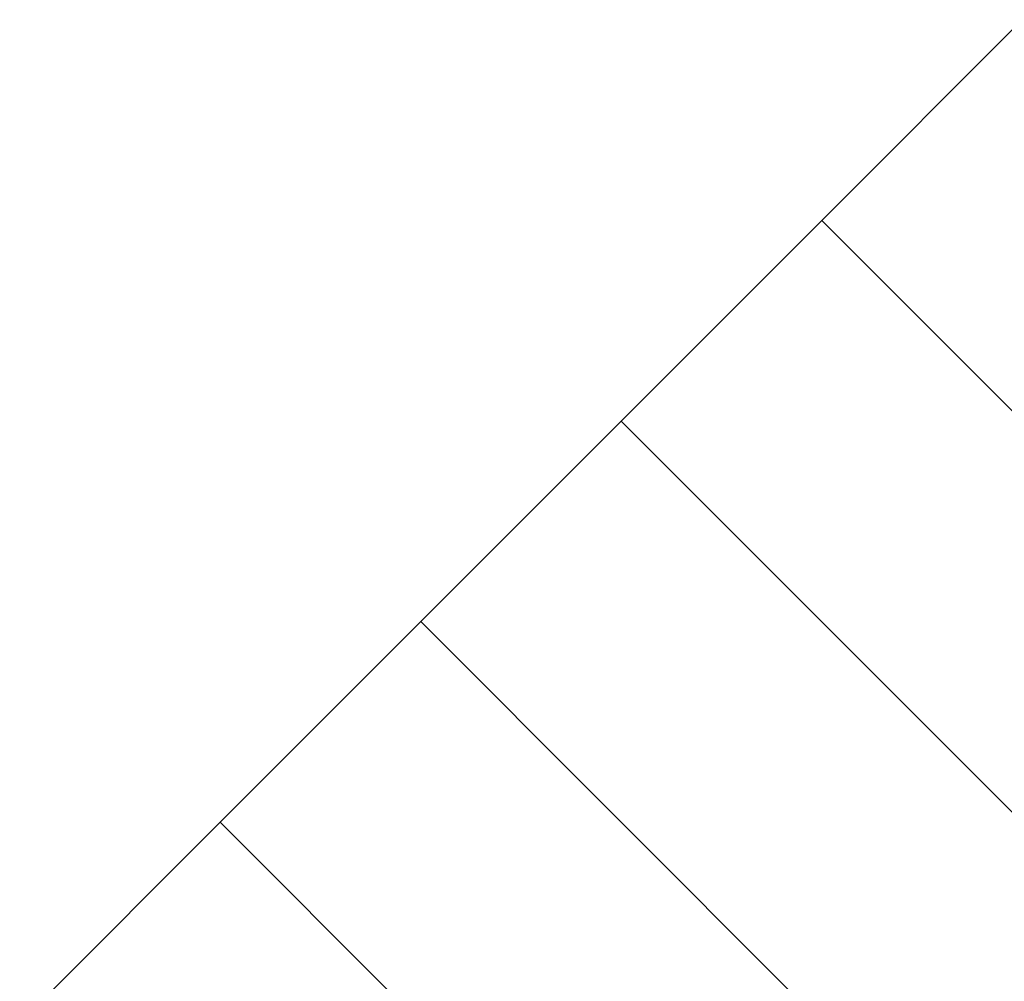
# Model space of a CAD drawing. Units: millimetres. Extents: x 2942 to 12997, y 2700 to 10531.
# Drawn here: x 9548 to 9549, y 4341 to 4342 of the extents above; entities that cross this region are included whole.
import ezdxf

# ---------------------------------------------------------------- set-up
doc = ezdxf.new("R2010")
doc.units = ezdxf.units.MM
doc.header["$LTSCALE"] = 700

# ---------------------------------------------------------------- blocks, each defined once
blk = doc.blocks.new('A$C56E41E27')
at = {"color": 0, "linetype": 'Continuous', "lineweight": 0}
for p, q in [((9548.83253, 4342.04537), (9548.71079, 4341.92363)), ((9548.83253, 4342.04537), (9548.71079, 4341.92363)), ((9548.71079, 4341.92363), (9548.58905, 4341.80189)), ((9548.71079, 4341.92363), (9548.58905, 4341.80189)), ((9548.71079, 4341.92363), (9557.19607, 4333.43835)), ((9548.71079, 4341.92363), (9557.19607, 4333.43835)), ((9548.58905, 4341.80189), (9548.46732, 4341.68016)), ((9548.58905, 4341.80189), (9548.46732, 4341.68016)), ((9548.58905, 4341.80189), (9557.07433, 4333.31661)), ((9548.58905, 4341.80189), (9557.07433, 4333.31661)), ((9548.46732, 4341.68016), (9548.34559, 4341.55844)), ((9548.46732, 4341.68016), (9548.34559, 4341.55844)), ((9548.46732, 4341.68016), (9556.9526, 4333.19488)), ((9548.46732, 4341.68016), (9556.9526, 4333.19488)), ((9548.34559, 4341.55844), (9548.22388, 4341.43672)), ((9548.34559, 4341.55844), (9548.22388, 4341.43672)), ((9548.34559, 4341.55844), (9556.83088, 4333.07316)), ((9548.34559, 4341.55844), (9556.83088, 4333.07316))]:
    blk.add_line(p, q, dxfattribs=at)

msp = doc.modelspace()

# ---------------------------------------------------------------- block references
msp.add_blockref('A$C56E41E27', (0, 0))

doc.saveas('drawing.dxf')
